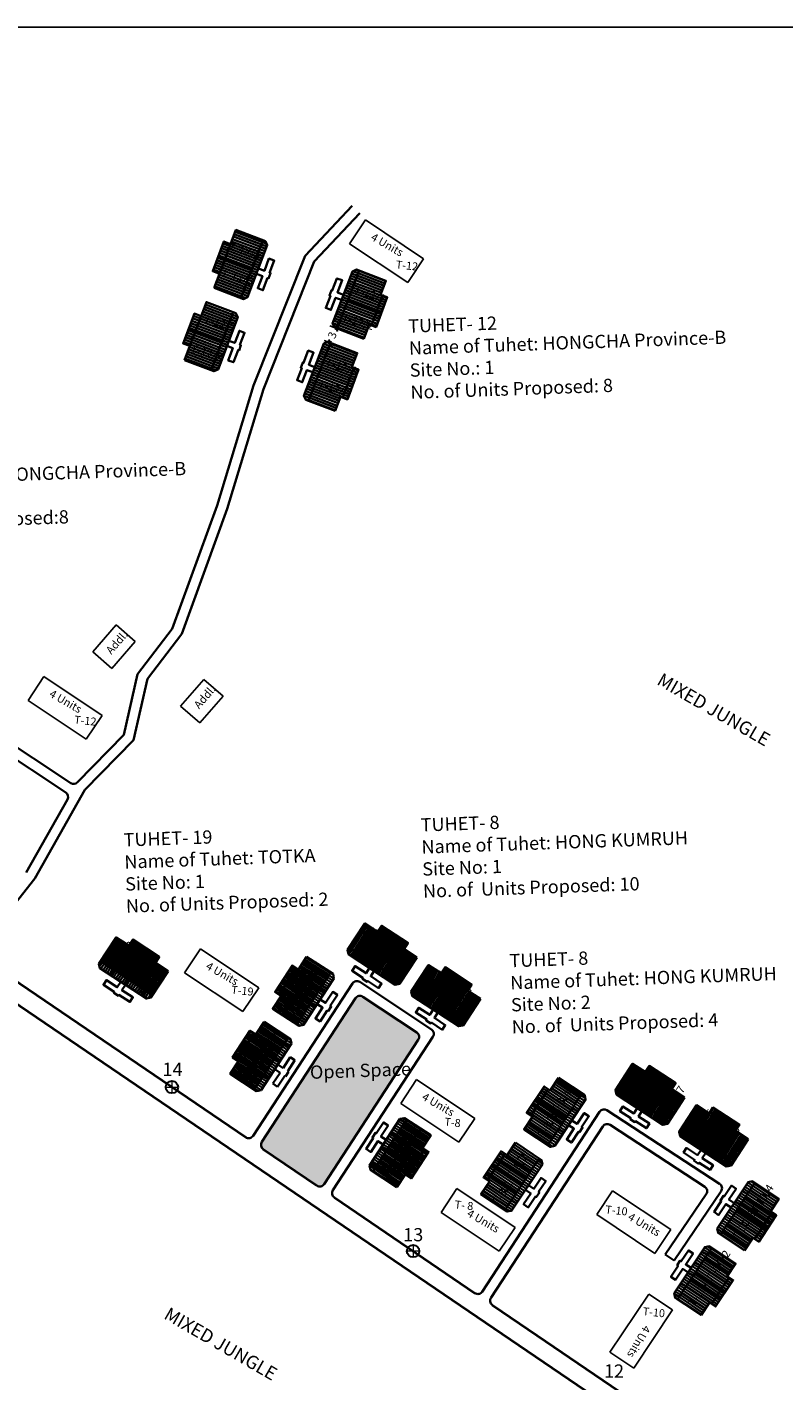
# Model space of a CAD drawing. Units: millimetres. Extents: x 45 to 19918, y 1096 to 28586.
# Drawn here: x 3977 to 4120, y 7311 to 7566 of the extents above; entities that cross this region are included whole.
import ezdxf

# ---------------------------------------------------------------- set-up
doc = ezdxf.new("R2010")
doc.units = ezdxf.units.MM
doc.linetypes.add('ACAD_ISO02W100', pattern=[15, 12, -3])
for name, color, linetype in [('Addl', 24, 'Continuous'), ('OPEN SPACE', 100, 'Continuous'), ('Pwd temp', 10, 'Continuous'), ('TCPO', 7, 'Continuous'), ('Text', 7, 'Continuous'), ('Tuhet Bnd', 170, 'ACAD_ISO02W100')]:
    doc.layers.add(name, color=color, linetype=linetype)
for name, color, linetype, lineweight in [('boundary', 1, 'Continuous', 20), ('Du', 7, 'Continuous', 35), ('New Road Proposed', 6, 'Continuous', 40), ('Proposed Pathways', 11, 'Continuous', 35)]:
    doc.layers.add(name, color=color, linetype=linetype, lineweight=lineweight)
doc.dimstyles.new('ISO-25', dxfattribs={"dimtxt": 1.5, "dimasz": 1, "dimexe": 1.25, "dimexo": 0.625, "dimtad": 0, "dimdsep": 46, "dimtxsty": 'Standard', "dimblk": 'OBLIQUE', "dimcen": 2.5, "dimclrd": 7, "dimclre": 7, "dimclrt": 7, "dimadec": 0, "dimazin": 0, "dimtfac": 1, "dimtmove": 0, "dimatfit": 3, "dimfxl": 0, "dimlwe": 25, "dimarcsym": 0})

# ---------------------------------------------------------------- blocks, each defined once
blk = doc.blocks.new('A$C379246FC')
at = {"layer": 'boundary'}
for points in [[(0, 1.17), (2.31, 1.17)], [(1.16, 2.31), (1.16, 0)]]:
    blk.add_lwpolyline(points, dxfattribs=at)
at = {"layer": 'boundary', "lineweight": 30}
blk.add_circle((1.16, 1.16), 1.16, dxfattribs=at)
blk = doc.blocks.new('A$C37FA57BA')
at = {"layer": 'Pwd temp'}
for p, q in [((0, 7.32), (2.99, 11.81)), ((13.98, 4.49), (2.99, 11.81)), ((0, 7.32), (10.98, 0)), ((10.98, 0), (13.98, 4.49))]:
    blk.add_line(p, q, dxfattribs=at)
at = {"layer": 'Text', "insert": (6.48, 7.76), "char_height": 1.5, "attachment_point": 1, "rotation": 330.1375}
blk.add_mtext('{\\fArial Narrow|b0|i0|c0|p34;4 Units}', dxfattribs=at)
blk = doc.blocks.new('A$C02AC1ECA')
at = {"layer": 'Du'}
h = blk.add_hatch(dxfattribs=at)
h.set_pattern_fill('LINE', color=2, scale=0.15, angle=506.3354, style=0)
h.set_pattern_definition([(146.3354, (199.55957, -145.5386), (-0.2639998, -0.3963813), [])])
h.paths.add_polyline_path([(11.39, 20.4), (9.73, 17.9), (8.15, 15.53), (10.39, 14.03), (13.64, 18.9)])
h.paths.add_polyline_path([(14.63, 25.27), (13.05, 22.89), (11.39, 20.4), (13.64, 18.9), (16.88, 23.77)])
h.paths.add_polyline_path([(16.88, 23.77), (13.64, 18.9), (15.88, 17.4), (19.13, 22.27)])
h.paths.add_polyline_path([(13.64, 18.9), (10.39, 14.03), (12.64, 12.54), (15.88, 17.4)])
h.paths.add_polyline_path([(19.13, 22.27), (12.64, 12.54), (13.1, 12.23), (13.93, 12.4), (19.75, 21.14), (19.58, 21.97)])
h.paths.add_polyline_path([(10.27, 21.15), (8.6, 18.65), (9.73, 17.9), (11.39, 20.4)])
h.paths.add_polyline_path([(11.93, 23.64), (10.27, 21.15), (11.39, 20.4), (13.05, 22.89)])
h = blk.add_hatch(dxfattribs=at)
h.set_pattern_fill('LINE', color=2, scale=0.15, angle=506.3354, style=0)
h.set_pattern_definition([(146.3354, (191.4135, -157.7695), (-0.2639998, -0.3963813), [])])
h.paths.add_polyline_path([(3.24, 8.17), (1.58, 5.67), (0, 3.3), (2.25, 1.8), (5.49, 6.67)])
h.paths.add_polyline_path([(6.49, 13.04), (4.91, 10.66), (3.24, 8.17), (5.49, 6.67), (8.73, 11.54)])
h.paths.add_polyline_path([(8.73, 11.54), (5.49, 6.67), (7.74, 5.17), (10.98, 10.04)])
h.paths.add_polyline_path([(5.49, 6.67), (2.25, 1.8), (4.49, 0.3), (7.74, 5.17)])
h.paths.add_polyline_path([(10.98, 10.04), (4.49, 0.3), (4.95, 0), (5.78, 0.17), (11.6, 8.91), (11.44, 9.74)])
h.paths.add_polyline_path([(2.12, 8.92), (0.46, 6.42), (1.58, 5.67), (3.24, 8.17)])
h.paths.add_polyline_path([(3.78, 11.41), (2.12, 8.92), (3.24, 8.17), (4.91, 10.66)])
for p, q in [((9.38, 18.13), (12.71, 23.12)), ((15.89, 17.42), (10.27, 21.15)), ((19.13, 22.27), (12.64, 12.54)), ((1.24, 5.9), (4.56, 10.89)), ((7.74, 5.19), (2.12, 8.92)), ((10.98, 10.04), (4.49, 0.3))]:
    blk.add_line(p, q, dxfattribs=at)
for points in [[(14.63, 25.27), (19.58, 21.97), (19.75, 21.14), (13.93, 12.4), (13.1, 12.23), (8.15, 15.53), (9.73, 17.9), (8.6, 18.65), (11.93, 23.64), (13.05, 22.89), (14.63, 25.27)], [(17.13, 17.2), (18.13, 16.54), (19.49, 18.59), (20.37, 18), (19, 15.96), (19.17, 15.85), (18.59, 14.97), (18.42, 15.08), (17.06, 13.04), (16.18, 13.62), (17.55, 15.67), (16.55, 16.33)], [(6.49, 13.04), (11.44, 9.74), (11.6, 8.91), (5.78, 0.17), (4.95, 0), (0, 3.3), (1.58, 5.67), (0.46, 6.42), (3.78, 11.41), (4.91, 10.66), (6.49, 13.04)], [(8.99, 4.97), (9.98, 4.31), (11.35, 6.36), (12.22, 5.77), (10.86, 3.73), (11.02, 3.62), (10.44, 2.74), (10.28, 2.85), (8.91, 0.8), (8.04, 1.39), (9.4, 3.43), (8.4, 4.1)]]:
    blk.add_lwpolyline(points, dxfattribs=at)
blk = doc.blocks.new('A$C7CF61F16')
at = {"layer": 'Du'}
h = blk.add_hatch(dxfattribs=at)
h.set_pattern_fill('LINE', color=2, scale=0.15, angle=686.8702, style=0)
h.set_pattern_definition([(326.87015, (-182.1743, 159.2544), (0.26028885, 0.398828), [])])
h.paths.add_polyline_path([(7.54, -4.92), (9.18, -2.41), (10.73, -0.02), (8.47, 1.46), (5.28, -3.44)])
h.paths.add_polyline_path([(4.34, -9.82), (5.9, -7.43), (7.54, -4.92), (5.28, -3.44), (2.08, -8.34)])
h.paths.add_polyline_path([(2.08, -8.34), (5.28, -3.44), (3.01, -1.97), (-0.18, -6.87)])
h.paths.add_polyline_path([(5.28, -3.44), (8.47, 1.46), (6.21, 2.93), (3.01, -1.97)])
h.paths.add_polyline_path([(-0.18, -6.87), (6.21, 2.93), (5.75, 3.23), (4.92, 3.06), (-0.82, -5.74), (-0.64, -6.57)])
h.paths.add_polyline_path([(8.67, -5.66), (10.31, -3.14), (9.18, -2.41), (7.54, -4.92)])
h.paths.add_polyline_path([(7.03, -8.17), (8.67, -5.66), (7.54, -4.92), (5.9, -7.43)])
for p, q in [((-0.18, -6.87), (6.21, 2.93)), ((3.01, -1.98), (8.67, -5.66)), ((9.52, -2.63), (6.24, -7.66))]:
    blk.add_line(p, q, dxfattribs=at)
for points in [[(4.34, -9.82), (-0.64, -6.57), (-0.82, -5.74), (4.92, 3.06), (5.75, 3.23), (10.73, -0.02), (9.18, -2.41), (10.31, -3.14), (7.03, -8.17), (5.9, -7.43), (4.34, -9.82)], [(1.76, -1.78), (0.76, -1.12), (-0.58, -3.18), (-1.46, -2.61), (-0.12, -0.55), (-0.29, -0.44), (0.29, 0.44), (0.45, 0.33), (1.8, 2.39), (2.68, 1.82), (1.33, -0.24), (2.34, -0.9)]]:
    blk.add_lwpolyline(points, dxfattribs=at)
blk = doc.blocks.new('_Oblique')
at = {"layer": 'Tuhet Bnd', "color": 0, "lineweight": -2}
blk.add_line((-0.5, -0.5), (0.5, 0.5), dxfattribs=at)
blk = doc.blocks.new('*D377')
at = {"layer": 'Defpoints', "color": 0, "ltscale": 0.002}
for p in [(4035.24, 7509.42), (4033.96, 7506.7), (4034.17, 7506.62)]:
    blk.add_point(p, dxfattribs=at)
at = {"layer": 'Du', "color": 7, "lineweight": 25, "ltscale": 0.002}
for p, q in [((4034.65, 7509.64), (4033.86, 7509.94)), ((4033.59, 7506.84), (4032.79, 7507.14))]:
    blk.add_line(p, q, dxfattribs=at)
at = {"layer": 'Du', "color": 7, "lineweight": -2, "ltscale": 0.002}
for p, q in [((4035.02, 7509.5), (4034.89, 7509.15)), ((4035.02, 7509.5), (4035.38, 7510.44)), ((4033.96, 7506.7), (4033.61, 7505.76)), ((4033.96, 7506.7), (4034.09, 7507.05))]:
    blk.add_line(p, q, dxfattribs=at)
for p, rotation in [((4035.02, 7509.5), 249.2346945907587), ((4033.96, 7506.7), 69.23469459075872)]:
    blk.add_blockref('_Oblique', p, dxfattribs=dict(at, rotation=rotation))
at = {"layer": 'Du', "color": 7, "ltscale": 0.002, "insert": (4034.49, 7508.1), "char_height": 1.5, "attachment_point": 5, "rotation": 69.2347}
blk.add_mtext('3', dxfattribs=at)
blk = doc.blocks.new('A$C682C5C13')
at = {"layer": 'Du'}
h = blk.add_hatch(dxfattribs=at)
h.set_pattern_fill('LINE', color=2, scale=0.15, angle=416.8702, style=0)
h.set_pattern_definition([(56.87015, (-159.2544, -182.1743), (-0.398828, 0.26028885), [])])
h.paths.add_polyline_path([(4.92, 7.54), (2.41, 9.18), (0.02, 10.73), (-1.46, 8.47), (3.44, 5.28)])
h.paths.add_polyline_path([(9.82, 4.34), (7.43, 5.9), (4.92, 7.54), (3.44, 5.28), (8.34, 2.08)])
h.paths.add_polyline_path([(8.34, 2.08), (3.44, 5.28), (1.97, 3.01), (6.87, -0.18)])
h.paths.add_polyline_path([(3.44, 5.28), (-1.46, 8.47), (-2.93, 6.21), (1.97, 3.01)])
h.paths.add_polyline_path([(6.87, -0.18), (-2.93, 6.21), (-3.23, 5.75), (-3.06, 4.92), (5.74, -0.82), (6.57, -0.64)])
h.paths.add_polyline_path([(5.66, 8.67), (3.14, 10.31), (2.41, 9.18), (4.92, 7.54)])
h.paths.add_polyline_path([(8.17, 7.03), (5.66, 8.67), (4.92, 7.54), (7.43, 5.9)])
for p, q in [((1.98, 3.01), (5.66, 8.67)), ((2.63, 9.52), (7.66, 6.24)), ((6.87, -0.18), (-2.93, 6.21))]:
    blk.add_line(p, q, dxfattribs=at)
for points in [[(9.82, 4.34), (6.57, -0.64), (5.74, -0.82), (-3.06, 4.92), (-3.23, 5.75), (0.02, 10.73), (2.41, 9.18), (3.14, 10.31), (8.17, 7.03), (7.43, 5.9), (9.82, 4.34)], [(1.78, 1.76), (1.12, 0.76), (3.18, -0.58), (2.61, -1.46), (0.55, -0.12), (0.44, -0.29), (-0.44, 0.29), (-0.33, 0.45), (-2.39, 1.8), (-1.82, 2.68), (0.24, 1.33), (0.9, 2.34)]]:
    blk.add_lwpolyline(points, dxfattribs=at)
blk = doc.blocks.new('A$C52E923BE')
at = {"layer": 'Du', "ltscale": 0.002}
blk.add_blockref('A$C682C5C13', (3.23, 1.46), dxfattribs=at)
blk = doc.blocks.new('A$C4B74146B')
at = {"layer": 'Du'}
h = blk.add_hatch(dxfattribs=at)
h.set_pattern_fill('LINE', color=2, scale=0.15, angle=90, style=0)
h.set_pattern_definition([(90, (-27.94986, -239.5976), (-0.47625, 3e-17), [])])
h.paths.add_polyline_path([(5.85, 9), (2.85, 9), (0, 9), (0, 6.3), (5.85, 6.3)])
h.paths.add_polyline_path([(11.7, 9), (8.85, 9), (5.85, 9), (5.85, 6.3), (11.7, 6.3)])
h.paths.add_polyline_path([(11.7, 6.3), (5.85, 6.3), (5.85, 3.6), (11.7, 3.6)])
h.paths.add_polyline_path([(5.85, 6.3), (0, 6.3), (0, 3.6), (5.85, 3.6)])
h.paths.add_polyline_path([(11.7, 3.6), (0, 3.6), (0, 3.05), (0.6, 2.45), (11.1, 2.45), (11.7, 3.05)])
h.paths.add_polyline_path([(5.85, 10.35), (2.85, 10.35), (2.85, 9), (5.85, 9)])
h.paths.add_polyline_path([(8.85, 10.35), (5.85, 10.35), (5.85, 9), (8.85, 9)])
for p, q in [((5.85, 10.35), (5.85, 3.6)), ((2.85, 9), (8.85, 9)), ((11.7, 3.6), (0, 3.6))]:
    blk.add_line(p, q, dxfattribs=at)
for points in [[(11.7, 9), (11.7, 3.05), (11.1, 2.45), (0.6, 2.45), (0, 3.05), (0, 9), (2.85, 9), (2.85, 10.35), (8.85, 10.35), (8.85, 9), (11.7, 9)], [(6.37, 2.45), (6.37, 1.25), (8.83, 1.25), (8.83, 0.2), (6.37, 0.2), (6.37, 0), (5.32, 0), (5.32, 0.2), (2.86, 0.2), (2.86, 1.25), (5.32, 1.25), (5.32, 2.45)]]:
    blk.add_lwpolyline(points, dxfattribs=at)
blk = doc.blocks.new('A$C7B0136BA')
at = {"layer": 'Tuhet Bnd', "ltscale": 0.002}
blk.add_blockref('A$C4B74146B', (0, 0), dxfattribs=at)

msp = doc.modelspace()

# ---------------------------------------------------------------- hatches: boundary and pattern name
at = {"layer": 'Du'}
h = msp.add_hatch(dxfattribs=at)
h.set_pattern_fill('LINE', color=2, scale=0.15, angle=416.87015, style=0)
h.set_pattern_definition([(56.87015, (3881.1778, 7204.24797), (-0.398828, 0.26028885), [])])
h.paths.add_polyline_path([(4045.351, 7393.959), (4042.839, 7395.599), (4040.452, 7397.156), (4038.976, 7394.895), (4043.875, 7391.698)])
h.paths.add_polyline_path([(4050.25, 7390.762), (4047.863, 7392.32), (4045.351, 7393.959), (4043.875, 7391.698), (4048.774, 7388.501)])
h.paths.add_polyline_path([(4048.774, 7388.501), (4043.875, 7391.698), (4042.4, 7389.437), (4047.299, 7386.24)])
h.paths.add_polyline_path([(4043.875, 7391.698), (4038.976, 7394.895), (4037.501, 7392.634), (4042.4, 7389.437)])
h.paths.add_polyline_path([(4047.299, 7386.24), (4037.501, 7392.634), (4037.2, 7392.174), (4037.375, 7391.343), (4046.168, 7385.605), (4046.998, 7385.779)])
h.paths.add_polyline_path([(4046.089, 7395.09), (4043.577, 7396.729), (4042.839, 7395.599), (4045.351, 7393.959)])
h.paths.add_polyline_path([(4048.601, 7393.45), (4046.089, 7395.09), (4045.351, 7393.959), (4047.863, 7392.32)])
h = msp.add_hatch(dxfattribs=at)
h.set_pattern_fill('LINE', color=2, scale=0.15, angle=506.87015, style=0)
h.set_pattern_definition([(146.87015, (4215.9822, 7221.79854), (-0.26028885, -0.398828), [])])
h.paths.add_polyline_path([(4026.271, 7385.972), (4024.631, 7383.459), (4023.074, 7381.073), (4025.335, 7379.597), (4028.532, 7384.496)])
h.paths.add_polyline_path([(4029.468, 7390.871), (4027.911, 7388.484), (4026.271, 7385.972), (4028.532, 7384.496), (4031.729, 7389.395)])
h.paths.add_polyline_path([(4031.729, 7389.395), (4028.532, 7384.496), (4030.793, 7383.02), (4033.99, 7387.919)])
h.paths.add_polyline_path([(4028.532, 7384.496), (4025.335, 7379.597), (4027.596, 7378.122), (4030.793, 7383.02)])
h.paths.add_polyline_path([(4033.99, 7387.919), (4027.596, 7378.122), (4028.056, 7377.821), (4028.887, 7377.995), (4034.626, 7386.789), (4034.451, 7387.619)])
h.paths.add_polyline_path([(4025.14, 7386.71), (4023.501, 7384.197), (4024.631, 7383.459), (4026.271, 7385.972)])
h.paths.add_polyline_path([(4026.78, 7389.222), (4025.14, 7386.71), (4026.271, 7385.972), (4027.911, 7388.484)])
h = msp.add_hatch(dxfattribs=at)
h.set_pattern_fill('LINE', color=2, scale=0.15, angle=416.87015, style=0)
h.set_pattern_definition([(56.87015, (3893.2042, 7196.39913), (-0.398828, 0.26028885), [])])
h.paths.add_polyline_path([(4057.377, 7386.11), (4054.865, 7387.75), (4052.478, 7389.308), (4051.003, 7387.046), (4055.902, 7383.849)])
h.paths.add_polyline_path([(4062.276, 7382.913), (4059.89, 7384.471), (4057.377, 7386.11), (4055.902, 7383.849), (4060.801, 7380.652)])
h.paths.add_polyline_path([(4060.801, 7380.652), (4055.902, 7383.849), (4054.426, 7381.588), (4059.325, 7378.391)])
h.paths.add_polyline_path([(4055.902, 7383.849), (4051.003, 7387.046), (4049.527, 7384.785), (4054.426, 7381.588)])
h.paths.add_polyline_path([(4059.325, 7378.391), (4049.527, 7384.785), (4049.227, 7384.325), (4049.401, 7383.494), (4058.194, 7377.756), (4059.025, 7377.93)])
h.paths.add_polyline_path([(4058.115, 7387.241), (4055.603, 7388.88), (4054.865, 7387.75), (4057.377, 7386.11)])
h.paths.add_polyline_path([(4060.628, 7385.601), (4058.115, 7387.241), (4057.377, 7386.11), (4059.89, 7384.471)])
h = msp.add_hatch(dxfattribs=at)
h.set_pattern_fill('LINE', color=2, scale=0.15, angle=506.87015, style=0)
h.set_pattern_definition([(146.87015, (4207.95062, 7209.49217), (-0.26028885, -0.398828), [])])
h.paths.add_polyline_path([(4018.239, 7373.665), (4016.6, 7371.153), (4015.042, 7368.766), (4017.303, 7367.291), (4020.501, 7372.19)])
h.paths.add_polyline_path([(4021.437, 7378.564), (4019.879, 7376.178), (4018.239, 7373.665), (4020.501, 7372.19), (4023.698, 7377.089)])
h.paths.add_polyline_path([(4023.698, 7377.089), (4020.501, 7372.19), (4022.762, 7370.714), (4025.959, 7375.613)])
h.paths.add_polyline_path([(4020.501, 7372.19), (4017.303, 7367.291), (4019.564, 7365.815), (4022.762, 7370.714)])
h.paths.add_polyline_path([(4025.959, 7375.613), (4019.564, 7365.815), (4020.025, 7365.515), (4020.855, 7365.689), (4026.594, 7374.482), (4026.419, 7375.313)])
h.paths.add_polyline_path([(4017.109, 7374.403), (4015.469, 7371.891), (4016.6, 7371.153), (4018.239, 7373.665)])
h.paths.add_polyline_path([(4018.749, 7376.916), (4017.109, 7374.403), (4018.239, 7373.665), (4019.879, 7376.178)])
h = msp.add_hatch(dxfattribs=at)
h.set_pattern_fill('LINE', color=2, scale=0.15, angle=416.87015, style=0)
h.set_pattern_definition([(56.87015, (3931.74086, 7177.7868), (-0.398828, 0.26028885), [])])
h.paths.add_polyline_path([(4095.914, 7367.498), (4093.402, 7369.138), (4091.015, 7370.695), (4089.539, 7368.434), (4094.438, 7365.237)])
h.paths.add_polyline_path([(4100.813, 7364.301), (4098.426, 7365.858), (4095.914, 7367.498), (4094.438, 7365.237), (4099.337, 7362.04)])
h.paths.add_polyline_path([(4099.337, 7362.04), (4094.438, 7365.237), (4092.963, 7362.976), (4097.862, 7359.779)])
h.paths.add_polyline_path([(4094.438, 7365.237), (4089.539, 7368.434), (4088.064, 7366.173), (4092.963, 7362.976)])
h.paths.add_polyline_path([(4097.862, 7359.779), (4088.064, 7366.173), (4087.763, 7365.712), (4087.938, 7364.882), (4096.731, 7359.143), (4097.561, 7359.318)])
h.paths.add_polyline_path([(4096.652, 7368.629), (4094.14, 7370.268), (4093.402, 7369.138), (4095.914, 7367.498)])
h.paths.add_polyline_path([(4099.164, 7366.989), (4096.652, 7368.629), (4095.914, 7367.498), (4098.426, 7365.858)])
h = msp.add_hatch(dxfattribs=at)
h.set_pattern_fill('LINE', color=2, scale=0.15, angle=416.87015, style=0)
h.set_pattern_definition([(56.87015, (3943.76726, 7169.93795), (-0.398828, 0.26028885), [])])
h.paths.add_polyline_path([(4107.941, 7359.649), (4105.428, 7361.289), (4103.042, 7362.846), (4101.566, 7360.585), (4106.465, 7357.388)])
h.paths.add_polyline_path([(4112.84, 7356.452), (4110.453, 7358.01), (4107.941, 7359.649), (4106.465, 7357.388), (4111.364, 7354.191)])
h.paths.add_polyline_path([(4111.364, 7354.191), (4106.465, 7357.388), (4104.989, 7355.127), (4109.888, 7351.93)])
h.paths.add_polyline_path([(4106.465, 7357.388), (4101.566, 7360.585), (4100.09, 7358.324), (4104.989, 7355.127)])
h.paths.add_polyline_path([(4109.888, 7351.93), (4100.09, 7358.324), (4099.79, 7357.864), (4099.964, 7357.033), (4108.757, 7351.295), (4109.588, 7351.469)])
h.paths.add_polyline_path([(4108.678, 7360.78), (4106.166, 7362.419), (4105.428, 7361.289), (4107.941, 7359.649)])
h.paths.add_polyline_path([(4111.191, 7359.14), (4108.678, 7360.78), (4107.941, 7359.649), (4110.453, 7358.01)])
h = msp.add_hatch(dxfattribs=at)
h.set_pattern_fill('LINE', color=2, scale=0.15, angle=686.87015, style=0)
h.set_pattern_definition([(326.87015, (3859.98933, 7516.4609), (0.26028885, 0.398828), [])])
h.paths.add_polyline_path([(4049.701, 7352.288), (4051.34, 7354.8), (4052.898, 7357.187), (4050.637, 7358.662), (4047.439, 7353.763)])
h.paths.add_polyline_path([(4046.503, 7347.389), (4048.061, 7349.775), (4049.701, 7352.288), (4047.439, 7353.763), (4044.242, 7348.864)])
h.paths.add_polyline_path([(4044.242, 7348.864), (4047.439, 7353.763), (4045.178, 7355.239), (4041.981, 7350.34)])
h.paths.add_polyline_path([(4047.439, 7353.763), (4050.637, 7358.662), (4048.376, 7360.138), (4045.178, 7355.239)])
h.paths.add_polyline_path([(4041.981, 7350.34), (4048.376, 7360.138), (4047.915, 7360.439), (4047.085, 7360.264), (4041.346, 7351.471), (4041.521, 7350.641)])
h.paths.add_polyline_path([(4050.831, 7351.55), (4052.471, 7354.062), (4051.34, 7354.8), (4049.701, 7352.288)])
h.paths.add_polyline_path([(4049.191, 7349.038), (4050.831, 7351.55), (4049.701, 7352.288), (4048.061, 7349.775)])
at = {"layer": 'OPEN SPACE', "ltscale": 0.002}
msp.add_hatch(color=256, dxfattribs=at).paths.add_polyline_path([(4050.545, 7375.218, 0.4120683), (4050.26, 7376.598), (4040.083, 7383.337, 0.4161574), (4038.693, 7383.049), (4020.996, 7355.933, 0.4087735), (4021.271, 7354.559), (4031.387, 7347.686, 0.4198799), (4032.787, 7347.967)])

# ---------------------------------------------------------------- linework, layer by layer
at = {"layer": 'Addl'}
for p, q in [((3993.475, 7453.484), (3989.08, 7448.426)), ((3997.098, 7450.335), (3993.475, 7453.484)), ((3992.703, 7445.278), (3997.098, 7450.335)), ((3989.08, 7448.426), (3992.703, 7445.278)), ((4010.069, 7443.191), (4005.674, 7438.133)), ((4013.692, 7440.042), (4010.069, 7443.191)), ((4009.297, 7434.985), (4013.692, 7440.042)), ((4005.674, 7438.133), (4009.297, 7434.985))]:
    msp.add_line(p, q, dxfattribs=at)
at = {"layer": 'Du'}
for p, q in [((4042.411, 7389.429), (4046.091, 7395.089)), ((4043.064, 7395.943), (4048.088, 7392.664)), ((4047.299, 7386.24), (4037.501, 7392.634)), ((4024.287, 7383.684), (4027.566, 7388.709)), ((4030.801, 7383.032), (4025.142, 7386.711)), ((4033.99, 7387.919), (4027.596, 7378.122)), ((4054.438, 7381.581), (4058.117, 7387.24)), ((4055.09, 7388.095), (4060.115, 7384.815)), ((4059.325, 7378.391), (4049.527, 7384.785)), ((4016.255, 7371.378), (4019.534, 7376.403)), ((4025.959, 7375.613), (4019.564, 7365.815)), ((4022.769, 7370.726), (4017.11, 7374.405)), ((4024.012, 7370.525), (4025.016, 7369.869)), ((4025.016, 7369.869), (4026.361, 7371.929)), ((4027.24, 7371.356), (4025.896, 7369.296)), ((4026.361, 7371.929), (4027.24, 7371.356)), ((4023.098, 7366.93), (4024.443, 7368.99)), ((4024.443, 7368.99), (4023.438, 7369.646)), ((4025.322, 7368.416), (4023.977, 7366.356)), ((4025.489, 7368.307), (4025.322, 7368.416)), ((4026.063, 7369.186), (4025.489, 7368.307)), ((4025.896, 7369.296), (4026.063, 7369.186)), ((4092.974, 7362.968), (4096.654, 7368.627)), ((4093.627, 7369.482), (4098.651, 7366.203)), ((4023.977, 7366.356), (4023.098, 7366.93)), ((4097.862, 7359.779), (4088.064, 7366.173)), ((4105.001, 7355.119), (4108.68, 7360.779)), ((4105.653, 7361.633), (4110.678, 7358.354)), ((4041.981, 7350.34), (4048.376, 7360.138)), ((4109.888, 7351.93), (4100.09, 7358.324)), ((4045.171, 7355.227), (4050.83, 7351.548)), ((4051.685, 7354.575), (4048.406, 7349.55))]:
    msp.add_line(p, q, dxfattribs=at)
for points in [[(4050.25, 7390.762), (4046.998, 7385.779), (4046.168, 7385.605), (4037.375, 7391.343), (4037.2, 7392.174), (4040.452, 7397.156), (4042.839, 7395.599), (4043.577, 7396.729), (4048.601, 7393.45), (4047.863, 7392.32), (4050.25, 7390.762)], [(4029.468, 7390.871), (4034.451, 7387.619), (4034.626, 7386.789), (4028.887, 7377.995), (4028.056, 7377.821), (4023.074, 7381.073), (4024.631, 7383.459), (4023.501, 7384.197), (4026.78, 7389.222), (4027.911, 7388.484), (4029.468, 7390.871)], [(4042.211, 7388.187), (4041.555, 7387.182), (4043.615, 7385.838), (4043.041, 7384.958), (4040.981, 7386.303), (4040.872, 7386.135), (4039.993, 7386.709), (4040.102, 7386.877), (4038.042, 7388.221), (4038.616, 7389.1), (4040.676, 7387.756), (4041.332, 7388.761)], [(4062.276, 7382.913), (4059.025, 7377.93), (4058.194, 7377.756), (4049.401, 7383.494), (4049.227, 7384.325), (4052.478, 7389.308), (4054.865, 7387.75), (4055.603, 7388.88), (4060.628, 7385.601), (4059.89, 7384.471), (4062.276, 7382.913)], [(4032.043, 7382.832), (4033.048, 7382.176), (4034.393, 7384.236), (4035.272, 7383.662), (4033.927, 7381.602), (4034.095, 7381.493), (4033.521, 7380.613), (4033.353, 7380.723), (4032.009, 7378.663), (4031.13, 7379.236), (4032.474, 7381.296), (4031.469, 7381.952)], [(4054.237, 7380.338), (4053.581, 7379.333), (4055.642, 7377.989), (4055.068, 7377.109), (4053.008, 7378.454), (4052.898, 7378.286), (4052.019, 7378.86), (4052.128, 7379.028), (4050.068, 7380.372), (4050.642, 7381.252), (4052.702, 7379.907), (4053.358, 7380.912)], [(4021.437, 7378.564), (4026.419, 7375.313), (4026.594, 7374.482), (4020.855, 7365.689), (4020.025, 7365.515), (4015.042, 7368.766), (4016.6, 7371.153), (4015.469, 7371.891), (4018.749, 7376.916), (4019.879, 7376.178), (4021.437, 7378.564)], [(4100.813, 7364.301), (4097.561, 7359.318), (4096.731, 7359.143), (4087.938, 7364.882), (4087.763, 7365.712), (4091.015, 7370.695), (4093.402, 7369.138), (4094.14, 7370.268), (4099.164, 7366.989), (4098.426, 7365.858), (4100.813, 7364.301)], [(4112.84, 7356.452), (4109.588, 7351.469), (4108.757, 7351.295), (4099.964, 7357.033), (4099.79, 7357.864), (4103.042, 7362.846), (4105.428, 7361.289), (4106.166, 7362.419), (4111.191, 7359.14), (4110.453, 7358.01), (4112.84, 7356.452)], [(4046.503, 7347.389), (4041.521, 7350.641), (4041.346, 7351.471), (4047.085, 7360.264), (4047.915, 7360.439), (4052.898, 7357.187), (4051.34, 7354.8), (4052.471, 7354.062), (4049.191, 7349.038), (4048.061, 7349.775), (4046.503, 7347.389)], [(4092.774, 7361.726), (4092.118, 7360.721), (4094.178, 7359.376), (4093.604, 7358.497), (4091.544, 7359.842), (4091.435, 7359.674), (4090.556, 7360.248), (4090.665, 7360.415), (4088.605, 7361.76), (4089.179, 7362.639), (4091.239, 7361.295), (4091.895, 7362.3)], [(4043.928, 7355.428), (4042.923, 7356.084), (4041.579, 7354.024), (4040.7, 7354.597), (4042.044, 7356.658), (4041.877, 7356.767), (4042.451, 7357.646), (4042.618, 7357.537), (4043.963, 7359.597), (4044.842, 7359.023), (4043.497, 7356.963), (4044.502, 7356.307)], [(4104.8, 7353.877), (4104.144, 7352.872), (4106.205, 7351.528), (4105.631, 7350.648), (4103.571, 7351.993), (4103.461, 7351.825), (4102.582, 7352.399), (4102.691, 7352.567), (4100.631, 7353.911), (4101.205, 7354.79), (4103.265, 7353.446), (4103.921, 7354.451)]]:
    msp.add_lwpolyline(points, dxfattribs=at)
at = {"layer": 'New Road Proposed'}
for p, q in [((4116.113, 7285.883), (3916.209, 7421.717)), ((3967.845, 7390.862), (4017.962, 7356.808)), ((4021.271, 7354.559), (4031.387, 7347.686)), ((4034.696, 7345.437), (4061.234, 7327.405)), ((4064.543, 7325.156), (4073.004, 7319.407)), ((4073.004, 7319.407), (4118.08, 7288.778))]:
    msp.add_line(p, q, dxfattribs=at)
at = {"layer": 'Proposed Pathways'}
for p, q in [((4038.039, 7532.544), (4029.19, 7523.137)), ((4039.496, 7531.173), (4030.908, 7522.045)), ((4029.19, 7523.137), (4019.457, 7498.64)), ((4030.908, 7522.045), (4021.347, 7497.98)), ((4019.457, 7498.64), (4012.589, 7476.014)), ((4021.347, 7497.98), (4014.487, 7475.38)), ((4012.589, 7476.014), (4004.096, 7452.75)), ((4014.487, 7475.38), (4005.871, 7451.779)), ((3984.933, 7423.658), (3936.725, 7455.579)), ((3983.976, 7421.894), (3937.269, 7452.82)), ((4004.096, 7452.75), (3997.563, 7444.171)), ((4005.871, 7451.779), (3999.418, 7443.306)), ((3997.563, 7444.171), (3994.98, 7432.744)), ((3999.418, 7443.306), (3996.806, 7431.749)), ((3994.98, 7432.744), (3986.199, 7423.792)), ((3996.806, 7431.749), (3987.609, 7422.373)), ((3987.609, 7422.373), (3978.161, 7405.63)), ((3984.295, 7420.569), (3976.496, 7406.748)), ((3978.161, 7405.63), (3967.623, 7392.31)), ((4038.119, 7385.828), (4019.362, 7357.088)), ((4053.019, 7377.17), (4039.508, 7386.116)), ((4050.26, 7376.598), (4040.083, 7383.337)), ((4038.693, 7383.049), (4020.996, 7355.933)), ((4034.42, 7346.81), (4053.305, 7375.79)), ((4032.787, 7347.967), (4050.545, 7375.218)), ((4062.613, 7327.654), (4084.785, 7361.626)), ((4086.169, 7361.917), (4107.431, 7348.04)), ((4085.366, 7358.858), (4064.288, 7326.561)), ((4104.632, 7347.479), (4086.75, 7359.149)), ((4097.171, 7334.687), (4104.912, 7346.08)), ((4107.712, 7346.641), (4098.826, 7333.563))]:
    msp.add_line(p, q, dxfattribs=at)
msp.add_lwpolyline([(4098.826, 7333.563), (4097.171, 7334.687)], dxfattribs=at)
for centre, radius, start, end in [((3983.424, 7421.06), 1, 330.56485, 56.49016), ((3985.486, 7424.492), 1, 236.49016, 315.55391), ((4038.956, 7385.282), 1, 56.49016, 146.87015), ((4039.531, 7382.503), 1, 56.49016, 146.87015), ((4049.707, 7375.764), 1, 326.91014, 56.49016), ((4052.467, 7376.336), 1, 326.91014, 56.49016), ((4085.622, 7361.08), 1, 56.87015, 146.87015), ((4086.204, 7358.312), 1, 56.87015, 146.87015), ((4018.524, 7357.635), 1, 235.80392, 326.87015), ((4021.834, 7355.386), 1, 146.87015, 235.80392), ((4031.949, 7348.513), 1, 235.80392, 326.91014), ((4104.085, 7346.642), 1, 325.80593, 56.87015), ((4106.885, 7347.203), 1, 325.80593, 56.87015), ((4035.258, 7346.264), 1, 146.91014, 235.80392), ((4061.801, 7328.206), 0.982, 234.71786, 325.78409), ((4065.131, 7325.988), 1.019, 145.82376, 234.75753)]:
    msp.add_arc(centre, radius, start, end, dxfattribs=at)
at = {"layer": 'Pwd temp'}
for p, q in [((4037.577, 7525.42), (4040.571, 7529.914)), ((4051.556, 7522.594), (4040.571, 7529.914)), ((4037.577, 7525.42), (4048.561, 7518.1)), ((4048.561, 7518.1), (4051.556, 7522.594)), ((3976.869, 7439.251), (3979.864, 7443.744)), ((3990.848, 7436.424), (3979.864, 7443.744)), ((3976.869, 7439.251), (3987.854, 7431.93)), ((3987.854, 7431.93), (3990.848, 7436.424)), ((4006.434, 7387.864), (4009.429, 7392.358)), ((4020.413, 7385.037), (4009.429, 7392.358)), ((4006.434, 7387.864), (4017.418, 7380.544)), ((4017.418, 7380.544), (4020.413, 7385.037)), ((4047.224, 7363.187), (4050.219, 7367.68)), ((4061.203, 7360.36), (4050.219, 7367.68)), ((4047.224, 7363.187), (4058.208, 7355.866)), ((4058.208, 7355.866), (4061.203, 7360.36)), ((4054.838, 7342.622), (4057.832, 7347.116)), ((4068.816, 7339.795), (4057.832, 7347.116)), ((4084.236, 7342.207), (4087.23, 7346.701)), ((4098.215, 7339.38), (4087.23, 7346.701)), ((4054.838, 7342.622), (4065.822, 7335.302)), ((4065.822, 7335.302), (4068.816, 7339.795)), ((4084.236, 7342.207), (4095.22, 7334.887)), ((4095.22, 7334.887), (4098.215, 7339.38))]:
    msp.add_line(p, q, dxfattribs=at)
at = {"layer": 'Text', "ltscale": 0.002}
msp.add_line((4255.262, 7566.305), (3564.903, 7566.305), dxfattribs=at)

# ---------------------------------------------------------------- block references
at = {"layer": 'Du', "ltscale": 0.002}
for name, p, rotation in [('A$C7CF61F16', (4033.944, 7516.167), 12.36454095983861), ('A$C7CF61F16', (4028.532, 7502.524), 12.36454095985907), ('A$C37FA57BA', (4086.725, 7327.214), 270)]:
    msp.add_blockref(name, p, dxfattribs=dict(at, rotation=rotation))
for name, p in [('A$C52E923BE', (3990.251, 7382.341)), ('A$C379246FC', (4002.875, 7365.112)), ('A$C379246FC', (4048.397, 7334.18))]:
    msp.add_blockref(name, p, dxfattribs=at)
at = {"layer": 'OPEN SPACE', "ltscale": 0.002}
msp.add_blockref('A$C02AC1ECA', (4062.381, 7342.773), dxfattribs=at)
at = {"layer": 'OPEN SPACE', "ltscale": 0.002, "rotation": 180}
msp.add_blockref('A$C02AC1ECA', (4118.595, 7348.499), dxfattribs=at)
at = {"layer": 'Tuhet Bnd', "ltscale": 0.002, "extrusion": (0, 0, -1), "zscale": -1, "rotation": 290.7575068431993}
for p in [(-4024.54, 7524.844), (-4018.955, 7511.231)]:
    msp.add_blockref('A$C7B0136BA', p, dxfattribs=at)

# ---------------------------------------------------------------- texts
at = {"layer": 'Du', "char_height": 1.5, "attachment_point": 1}
for s, insert, rotation in [('{\\fArial Narrow|b0|i0|c0|p34;T-12/5}', (4015.085, 7525.761), 342.61313), ('{\\fArial Narrow|b0|i0|c0|p34;T-12/6}', (4013.649, 7520.808), 342.61313), ('{\\fArial Narrow|b0|i0|c0|p34;T-12/1}', (4038.714, 7517.521), 342.61313), ('{\\fArial Narrow|b0|i0|c0|p34;T-12/7}', (4010.36, 7512.013), 342.61313), ('{\\fArial Narrow|b0|i0|c0|p34;T-12/2}', (4036.454, 7512.372), 342.61313), ('{\\fArial Narrow|b0|i0|c0|p34;T-12/8}', (4007.865, 7506.47), 342.61313), ('{\\fArial Narrow|b0|i0|c0|p34;T-12/3}', (4033.321, 7503.86), 342.61313), ('{\\fArial Narrow|b0|i0|c0|p34;T-12/4}', (4031.948, 7499.797), 342.61313), ('{\\fArial Narrow|b0|i0|c0|p34;T-8/6}', (4039.385, 7392.39), 56.6791), ('{\\fArial Narrow|b0|i0|c0|p34;T-19/2}', (3992.47, 7388.86), 56.6791), ('{\\fArial Narrow|b0|i0|c0|p34;T-8/5}', (4044.419, 7389.263), 56.6791), ('{\\fArial Narrow|b0|i0|c0|p34;T-19/1}', (3996.816, 7386.024), 56.6791), ('{\\fArial Narrow|b0|i0|c0|p34;T-8/7}', (4028.638, 7385.865), 56.6791), ('{\\fArial Narrow|b0|i0|c0|p34;T-8/4}', (4051.901, 7384.37), 56.6791), ('{\\fArial Narrow|b0|i0|c0|p34;T-8/8}', (4025.237, 7381.108), 56.6791), ('{\\fArial Narrow|b0|i0|c0|p34;T-8/3}', (4056.798, 7381.243), 56.6791), ('{\\fArial Narrow|b0|i0|c0|p34;T-8/9}', (4020.748, 7373.224), 56.6791), ('{\\fArial Narrow|b0|i0|c0|p34;T-8/10}', (4017.347, 7368.466), 56.6791), ('{\\fArial Narrow|b0|i0|c0|p34;T-10/8}', (4090.532, 7364.562), 56.6791), ('{\\fArial Narrow|b0|i0|c0|p34;T-8/4}', (4075.504, 7361.92), 56.6791), ('{\\fArial Narrow|b0|i0|c0|p34;T-10/7}', (4096.388, 7361.57), 56.6791), ('{\\fArial Narrow|b0|i0|c0|p34;T-8/3}', (4072.941, 7357.352), 56.6791), ('{\\fArial Narrow|b0|i0|c0|p34;T-10/6}', (4101.918, 7357.131), 56.6791), ('{\\fArial Narrow|b0|i0|c0|p34;T-8/2}', (4047.378, 7355.173), 56.6791), ('{\\fArial Narrow|b0|i0|c0|p34;T-10/5}', (4106.731, 7353.99), 56.6791), ('{\\fArial Narrow|b0|i0|c0|p34;T-8/1}', (4043.874, 7349.721), 56.6791), ('{\\fArial Narrow|b0|i0|c0|p34;T-8/2}', (4067.314, 7349.825), 56.6791), ('{\\fArial Narrow|b0|i0|c0|p34;T-8/1}', (4064.442, 7344.778), 56.6791), ('{\\fArial Narrow|b0|i0|c0|p34;T-10/4}', (4113.092, 7342.968), 56.6791), ('{\\fArial Narrow|b0|i0|c0|p34;T-10/3}', (4109.665, 7338.021), 56.6791), ('{\\fArial Narrow|b0|i0|c0|p34;T-10/2}', (4104.947, 7330.548), 56.6791), ('{\\fArial Narrow|b0|i0|c0|p34;T-10/1}', (4101.386, 7325.589), 56.6791)]:
    msp.add_mtext(s, dxfattribs=dict(at, insert=insert, rotation=rotation))
at = {"layer": 'Pwd temp', "char_height": 1.5, "attachment_point": 1, "rotation": 354}
for s, insert in [('{\\fArial Narrow|b0|i0|c0|p34;T-12}', (4046.391, 7522.271)), ('{\\fArial Narrow|b0|i0|c0|p34;T-12}', (3985.677, 7436.39)), ('{\\fArial Narrow|b0|i0|c0|p34;T-19}', (4015.323, 7385.432)), ('{\\fArial Narrow|b0|i0|c0|p34;T-8}', (4055.569, 7360.523)), ('{\\fArial Narrow|b0|i0|c0|p34;T- 8}', (4057.499, 7344.905)), ('{\\fArial Narrow|b0|i0|c0|p34;T-10}', (4085.943, 7343.965)), ('{\\fArial Narrow|b0|i0|c0|p34;T-10}', (4093.007, 7324.744))]:
    msp.add_mtext(s, dxfattribs=dict(at, insert=insert))
at = {"layer": 'Pwd temp', "char_height": 2.5, "attachment_point": 1}
for s, insert in [('{\\fArial|b0|i0|c0|p34;14}', (4002.262, 7370.889)), ('{\\fArial|b0|i0|c0|p34;13}', (4047.7, 7339.677)), ('{\\fArial|b0|i0|c0|p34;12}', (4085.604, 7313.941))]:
    msp.add_mtext(s, dxfattribs=dict(at, insert=insert))
at = {"layer": 'TCPO', "color": 1, "char_height": 2.5, "attachment_point": 1, "rotation": 2}
for s, insert in [('{\\fArial Narrow|b1|i0|c0|p34;TUHET- 12\\PName of Tuhet: HONGCHA Province-B\\PSite No.: 1\\PNo. of Units Proposed: 8}', (4048.59, 7511.131)), ('{\\fArial Narrow|b1|i0|c0|p34;TUHET- 12\\PName of Tuhet: HONGCHA Province-B\\PSite No.: 1\\PNo. of Units Proposed:8}', (3946.623, 7486.345)), ('{\\fArial Narrow|b1|i0|c0|p34;TUHET- 8\\PName of Tuhet: HONG KUMRUH\\PSite No: 1\\PNo. of  Units Proposed: 10}', (4050.958, 7416.99)), ('{\\fArial Narrow|b1|i0|c0|p34;TUHET- 19\\PName of Tuhet: TOTKA\\PSite No: 1\\PNo. of Units Proposed: 2}', (3994.867, 7414.168)), ('{\\fArial Narrow|b1|i0|c0|p34;TUHET- 8\\PName of Tuhet: HONG KUMRUH\\PSite No: 2\\PNo. of  Units Proposed: 4}', (4067.712, 7391.371))]:
    msp.add_mtext(s, dxfattribs=dict(at, insert=insert))
at = {"layer": 'TCPO', "insert": (4030.049, 7370.317), "char_height": 2.5, "attachment_point": 1, "rotation": 2}
msp.add_mtext('{\\fArial Narrow|b0|i0|c0|p34;Open Space}', dxfattribs=at)
at = {"layer": 'Text', "attachment_point": 1}
for s, insert, char_height, rotation in [('{\\fArial Narrow|b0|i0|c0|p34;4 Units}', (4042.187, 7527.529), 1.5, 330.13751), ('{\\fArial Narrow|b0|i0|c0|p34;Addl.}', (3991.44, 7448.815), 1.5, 49.01049), ('{\\fArial Narrow|b0|i0|c0|p34;MIXED JUNGLE}', (4096.655, 7444.554), 2.5, 330), ('{\\fArial Narrow|b0|i0|c0|p34;4 Units}', (3981.479, 7441.36), 1.5, 330.13751), ('{\\fArial Narrow|b0|i0|c0|p34;Addl.}', (4008.035, 7438.522), 1.5, 49.01049), ('{\\fArial Narrow|b0|i0|c0|p34;4 Units}', (4011.044, 7389.973), 1.5, 330.13751), ('{\\fArial Narrow|b0|i0|c0|p34;4 Units}', (4051.834, 7365.296), 1.5, 330.13751), ('{\\fArial Narrow|b0|i0|c0|p34;4 Units}', (4060.337, 7343.302), 1.5, 330.13751), ('{\\fArial Narrow|b0|i0|c0|p34;4 Units}', (4090.713, 7342.65), 1.5, 330.13751), ('{\\fArial Narrow|b0|i0|c0|p34;MIXED JUNGLE}', (4003.576, 7324.87), 2.5, 330)]:
    msp.add_mtext(s, dxfattribs=dict(at, insert=insert, char_height=char_height, rotation=rotation))

# ---------------------------------------------------------------- dimensions: what is measured, and where the dimension line sits
at = {"layer": 'Du', "ltscale": 0.002}
dim = msp.add_aligned_dim(p1=(4035.236, 7509.421), p2=(4034.172, 7506.616), distance=-0.225, dimstyle='ISO-25', dxfattribs=at)
dim.commit()
dim.dimension.update_dxf_attribs({"geometry": '*D377', "text_midpoint": (4034.493, 7508.098)})

doc.saveas('drawing.dxf')
